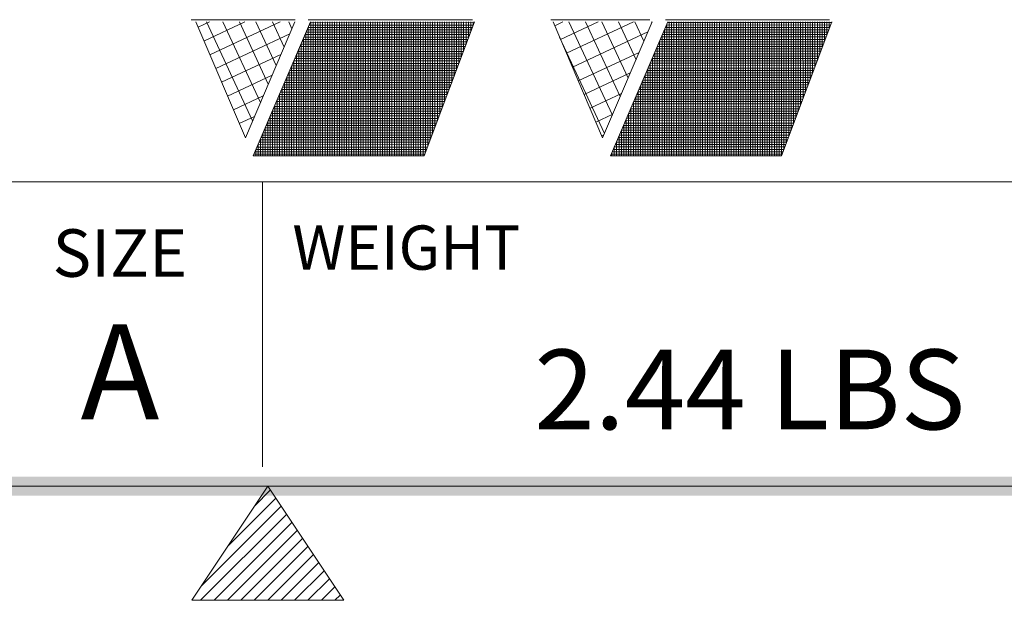
# Model space of a CAD drawing. Extents: x 20.9 to 40.8, y -20.3 to 5.4.
# Drawn here: x 30.1 to 33.2, y -20.3 to -18.5 of the extents above; entities that cross this region are included whole.
import ezdxf
from ezdxf.enums import TextEntityAlignment as Align

# ---------------------------------------------------------------- set-up
doc = ezdxf.new("R2010")
doc.units = 0
doc.header["$MEASUREMENT"] = 0
doc.layers.get('0').update_dxf_attribs({"linetype": 'CONTINUOUS', "lineweight": 13})
doc.styles.add('Bavw$0$STANDARD', font='txt')

# ---------------------------------------------------------------- blocks, each defined once
blk = doc.blocks.new('*X11')
at = {"color": 0}
for p, q in [((3.7478, 5.4715), (3.7956, 5.4938)), ((3.7724, 5.414), (3.9434, 5.4938)), ((3.9756, 5.08), (3.7826, 5.4938)), ((3.797, 5.3566), (4.0913, 5.4938)), ((4.0086, 5.1571), (3.8516, 5.4938)), ((4.0416, 5.2341), (3.9205, 5.4938)), ((4.0747, 5.3112), (3.9895, 5.4938)), ((4.1077, 5.3882), (4.0585, 5.4938)), ((4.1407, 5.4653), (4.1274, 5.4938)), ((3.8216, 5.2991), (4.1314, 5.4435)), ((3.8463, 5.2416), (4.0944, 5.3573)), ((3.8709, 5.1841), (4.0575, 5.2711)), ((3.8955, 5.1267), (4.0206, 5.185)), ((3.9202, 5.0692), (3.9836, 5.0988)), ((3.9448, 5.0117), (3.9467, 5.0126))]:
    blk.add_line(p, q, dxfattribs=at)
blk = doc.blocks.new('*X13')
at = {"color": 0}
for p, q in [((5.2401, 5.4778), (5.2744, 5.4938)), ((5.2647, 5.4203), (5.4223, 5.4938)), ((5.2893, 5.3628), (5.5702, 5.4938)), ((5.4812, 5.1047), (5.2998, 5.4938)), ((5.5142, 5.1818), (5.3687, 5.4938)), ((5.5472, 5.2589), (5.4377, 5.4938)), ((5.5803, 5.3359), (5.5067, 5.4938)), ((5.6133, 5.413), (5.5756, 5.4938)), ((5.6463, 5.4901), (5.6446, 5.4938)), ((5.314, 5.3053), (5.6304, 5.4529)), ((5.4482, 5.0277), (5.2604, 5.4304)), ((5.3386, 5.2479), (5.5935, 5.3667)), ((5.3632, 5.1904), (5.5565, 5.2805)), ((5.3879, 5.1329), (5.5196, 5.1943)), ((5.4125, 5.0754), (5.4826, 5.1082)), ((5.4371, 5.018), (5.4457, 5.022))]:
    blk.add_line(p, q, dxfattribs=at)
blk = doc.blocks.new('*X21')
at = {"color": 0}
for p, q in [((4.2126, 5.4807), (4.8999, 5.4809)), ((4.2169, 5.4907), (4.9037, 5.4909)), ((4.2191, 4.9338), (4.219, 5.4938)), ((4.2291, 4.9338), (4.229, 5.4938)), ((4.2391, 4.9338), (4.239, 5.4938)), ((4.2491, 4.9338), (4.249, 5.4938)), ((4.2591, 4.9338), (4.259, 5.4938)), ((4.2691, 4.9338), (4.269, 5.4938)), ((4.2791, 4.9338), (4.279, 5.4938)), ((4.2891, 4.9338), (4.289, 5.4938)), ((4.2991, 4.9338), (4.299, 5.4938)), ((4.3091, 4.9338), (4.309, 5.4938)), ((4.3191, 4.9338), (4.319, 5.4938)), ((4.3291, 4.9338), (4.329, 5.4938)), ((4.3391, 4.9338), (4.339, 5.4938)), ((4.3491, 4.9338), (4.349, 5.4938)), ((4.3591, 4.9338), (4.359, 5.4938)), ((4.3691, 4.9338), (4.369, 5.4938)), ((4.3791, 4.9338), (4.379, 5.4938)), ((4.3891, 4.9338), (4.389, 5.4938)), ((4.3991, 4.9338), (4.399, 5.4938)), ((4.4091, 4.9338), (4.409, 5.4938)), ((4.4191, 4.9338), (4.419, 5.4938)), ((4.4291, 4.9338), (4.429, 5.4938)), ((4.4391, 4.9338), (4.439, 5.4938)), ((4.4491, 4.9338), (4.449, 5.4938)), ((4.4591, 4.9338), (4.459, 5.4938)), ((4.4691, 4.9338), (4.469, 5.4938)), ((4.4791, 4.9338), (4.479, 5.4938)), ((4.4891, 4.9338), (4.489, 5.4938)), ((4.4991, 4.9338), (4.499, 5.4938)), ((4.5091, 4.9338), (4.509, 5.4938)), ((4.5191, 4.9338), (4.519, 5.4938)), ((4.5291, 4.9338), (4.529, 5.4938)), ((4.5391, 4.9338), (4.539, 5.4938)), ((4.5491, 4.9338), (4.549, 5.4938)), ((4.5591, 4.9338), (4.559, 5.4938)), ((4.5691, 4.9338), (4.569, 5.4938)), ((4.5791, 4.9338), (4.579, 5.4938)), ((4.5891, 4.9338), (4.589, 5.4938)), ((4.5991, 4.9338), (4.599, 5.4938)), ((4.6091, 4.9338), (4.609, 5.4938)), ((4.6191, 4.9338), (4.619, 5.4938)), ((4.6291, 4.9338), (4.629, 5.4938)), ((4.6391, 4.9338), (4.639, 5.4938)), ((4.6491, 4.9338), (4.649, 5.4938)), ((4.6591, 4.9338), (4.659, 5.4938)), ((4.6691, 4.9338), (4.669, 5.4938)), ((4.6791, 4.9338), (4.679, 5.4938)), ((4.6891, 4.9338), (4.689, 5.4938)), ((4.6991, 4.9481), (4.699, 5.4938)), ((4.7091, 4.9747), (4.709, 5.4938)), ((4.7191, 5.0012), (4.719, 5.4938)), ((4.7291, 5.0277), (4.729, 5.4938)), ((4.7391, 5.0542), (4.739, 5.4938)), ((4.7491, 5.0808), (4.749, 5.4938)), ((4.7591, 5.1073), (4.759, 5.4938)), ((4.7691, 5.1338), (4.769, 5.4938)), ((4.7791, 5.1603), (4.779, 5.4938)), ((4.7891, 5.1869), (4.789, 5.4938)), ((4.7991, 5.2134), (4.799, 5.4938)), ((4.8091, 5.2399), (4.809, 5.4938)), ((4.8191, 5.2664), (4.819, 5.4938)), ((4.8291, 5.293), (4.829, 5.4938)), ((4.8391, 5.3195), (4.839, 5.4938)), ((4.8491, 5.346), (4.849, 5.4938)), ((4.8591, 5.3725), (4.859, 5.4938)), ((4.8691, 5.3991), (4.869, 5.4938)), ((4.8791, 5.4256), (4.879, 5.4938)), ((4.889, 5.4521), (4.889, 5.4938)), ((4.899, 5.4786), (4.899, 5.4938)), ((4.1955, 5.4407), (4.8848, 5.4409)), ((4.1991, 4.9338), (4.199, 5.4491)), ((4.1997, 5.4507), (4.8886, 5.4509)), ((4.204, 5.4607), (4.8923, 5.4609)), ((4.2083, 5.4707), (4.8961, 5.4709)), ((4.2091, 4.9338), (4.209, 5.4724)), ((4.1783, 5.4007), (4.8697, 5.4009)), ((4.1791, 4.9338), (4.1791, 5.4025)), ((4.1826, 5.4107), (4.8735, 5.4109)), ((4.1869, 5.4207), (4.8773, 5.4209)), ((4.1891, 4.9338), (4.1891, 5.4258)), ((4.1912, 5.4307), (4.881, 5.4309)), ((4.1612, 5.3607), (4.8547, 5.3608)), ((4.1655, 5.3707), (4.8584, 5.3708)), ((4.1691, 4.9338), (4.1691, 5.3791)), ((4.1697, 5.3807), (4.8622, 5.3808)), ((4.174, 5.3907), (4.866, 5.3908)), ((4.144, 5.3207), (4.8396, 5.3208)), ((4.1483, 5.3307), (4.8434, 5.3308)), ((4.1491, 4.9338), (4.1491, 5.3325)), ((4.1526, 5.3407), (4.8471, 5.3408)), ((4.1569, 5.3507), (4.8509, 5.3508)), ((4.1591, 4.9338), (4.1591, 5.3558)), ((4.1269, 5.2807), (4.8245, 5.2808)), ((4.1291, 4.9338), (4.1291, 5.2858)), ((4.1312, 5.2907), (4.8283, 5.2908)), ((4.1355, 5.3007), (4.832, 5.3008)), ((4.1391, 4.9338), (4.1391, 5.3092)), ((4.1397, 5.3107), (4.8358, 5.3108)), ((4.1091, 4.9338), (4.1091, 5.2392)), ((4.1097, 5.2407), (4.8094, 5.2408)), ((4.114, 5.2507), (4.8132, 5.2508)), ((4.1183, 5.2607), (4.817, 5.2608)), ((4.1191, 4.9338), (4.1191, 5.2625)), ((4.1226, 5.2707), (4.8207, 5.2708)), ((4.0891, 4.9338), (4.0891, 5.1926)), ((4.0926, 5.2007), (4.7944, 5.2008)), ((4.0969, 5.2107), (4.7981, 5.2108)), ((4.0991, 4.9338), (4.0991, 5.2159)), ((4.1012, 5.2207), (4.8019, 5.2208)), ((4.1054, 5.2307), (4.8057, 5.2308)), ((4.0712, 5.1507), (4.7755, 5.1508)), ((4.0754, 5.1607), (4.7793, 5.1608)), ((4.0791, 4.9338), (4.0791, 5.1692)), ((4.0797, 5.1707), (4.7831, 5.1708)), ((4.084, 5.1807), (4.7868, 5.1808)), ((4.0883, 5.1907), (4.7906, 5.1908)), ((4.054, 5.1107), (4.7604, 5.1108)), ((4.0583, 5.1207), (4.7642, 5.1208)), ((4.0591, 4.9338), (4.0591, 5.1226)), ((4.0626, 5.1307), (4.768, 5.1308)), ((4.0669, 5.1407), (4.7717, 5.1408)), ((4.0691, 4.9338), (4.0691, 5.1459)), ((4.0369, 5.0707), (4.7454, 5.0708)), ((4.0391, 4.9338), (4.0391, 5.0759)), ((4.0412, 5.0807), (4.7491, 5.0808)), ((4.0454, 5.0907), (4.7529, 5.0908)), ((4.0491, 4.9338), (4.0491, 5.0993)), ((4.0497, 5.1007), (4.7567, 5.1008)), ((4.0191, 4.9338), (4.0191, 5.0293)), ((4.0197, 5.0307), (4.7303, 5.0308)), ((4.024, 5.0407), (4.7341, 5.0408)), ((4.0283, 5.0507), (4.7378, 5.0508)), ((4.0291, 4.9338), (4.0291, 5.0526)), ((4.0326, 5.0607), (4.7416, 5.0608)), ((4.0026, 4.9907), (4.7152, 4.9908)), ((4.0069, 5.0007), (4.719, 5.0008)), ((4.0091, 4.9338), (4.0091, 5.006)), ((4.0112, 5.0107), (4.7228, 5.0108)), ((4.0154, 5.0207), (4.7265, 5.0208)), ((3.9854, 4.9507), (4.7001, 4.9508)), ((3.9891, 4.9338), (3.9891, 4.9593)), ((3.9897, 4.9607), (4.7039, 4.9608)), ((3.994, 4.9707), (4.7077, 4.9708)), ((3.9983, 4.9807), (4.7115, 4.9808)), ((3.9991, 4.9338), (3.9991, 4.9826)), ((3.9791, 4.9338), (3.9791, 4.936)), ((3.9812, 4.9407), (4.6964, 4.9408))]:
    blk.add_line(p, q, dxfattribs=at)
blk = doc.blocks.new('*X23')
at = {"color": 0}
for p, q in [((5.7077, 5.481), (6.395, 5.4811)), ((5.7091, 4.9338), (5.709, 5.4841)), ((5.712, 5.491), (6.3988, 5.4911)), ((5.7191, 4.9338), (5.719, 5.4938)), ((5.7291, 4.9338), (5.729, 5.4938)), ((5.7391, 4.9338), (5.739, 5.4938)), ((5.7491, 4.9338), (5.749, 5.4938)), ((5.7591, 4.9338), (5.759, 5.4938)), ((5.7691, 4.9338), (5.769, 5.4938)), ((5.7791, 4.9338), (5.779, 5.4938)), ((5.7891, 4.9338), (5.789, 5.4938)), ((5.7991, 4.9338), (5.799, 5.4938)), ((5.8091, 4.9338), (5.809, 5.4938)), ((5.8191, 4.9338), (5.819, 5.4938)), ((5.8291, 4.9338), (5.829, 5.4938)), ((5.8391, 4.9338), (5.839, 5.4938)), ((5.8491, 4.9338), (5.849, 5.4938)), ((5.8591, 4.9338), (5.859, 5.4938)), ((5.8691, 4.9338), (5.869, 5.4938)), ((5.8791, 4.9338), (5.879, 5.4938)), ((5.8891, 4.9338), (5.889, 5.4938)), ((5.8991, 4.9338), (5.899, 5.4938)), ((5.9091, 4.9338), (5.909, 5.4938)), ((5.9191, 4.9338), (5.919, 5.4938)), ((5.9291, 4.9338), (5.929, 5.4938)), ((5.9391, 4.9338), (5.939, 5.4938)), ((5.9491, 4.9338), (5.949, 5.4938)), ((5.9591, 4.9338), (5.959, 5.4938)), ((5.9691, 4.9338), (5.969, 5.4938)), ((5.9791, 4.9338), (5.979, 5.4938)), ((5.9891, 4.9338), (5.989, 5.4938)), ((5.9991, 4.9338), (5.999, 5.4938)), ((6.0091, 4.9338), (6.009, 5.4938)), ((6.0191, 4.9338), (6.019, 5.4938)), ((6.0291, 4.9338), (6.029, 5.4938)), ((6.0391, 4.9338), (6.039, 5.4938)), ((6.0491, 4.9338), (6.049, 5.4938)), ((6.0591, 4.9338), (6.059, 5.4938)), ((6.0691, 4.9338), (6.069, 5.4938)), ((6.0791, 4.9338), (6.079, 5.4938)), ((6.0891, 4.9338), (6.089, 5.4938)), ((6.0991, 4.9338), (6.099, 5.4938)), ((6.1091, 4.9338), (6.109, 5.4938)), ((6.1191, 4.9338), (6.119, 5.4938)), ((6.1291, 4.9338), (6.129, 5.4938)), ((6.1391, 4.9338), (6.139, 5.4938)), ((6.1491, 4.9338), (6.149, 5.4938)), ((6.1591, 4.9338), (6.159, 5.4938)), ((6.1691, 4.9338), (6.169, 5.4938)), ((6.1791, 4.9338), (6.179, 5.4938)), ((6.1891, 4.9349), (6.189, 5.4938)), ((6.1991, 4.9614), (6.199, 5.4938)), ((6.2091, 4.9879), (6.209, 5.4938)), ((6.2191, 5.0145), (6.219, 5.4938)), ((6.2291, 5.041), (6.229, 5.4938)), ((6.2391, 5.0675), (6.239, 5.4938)), ((6.2491, 5.094), (6.249, 5.4938)), ((6.2591, 5.1206), (6.259, 5.4938)), ((6.2691, 5.1471), (6.269, 5.4938)), ((6.2791, 5.1736), (6.279, 5.4938)), ((6.2891, 5.2001), (6.289, 5.4938)), ((6.2991, 5.2266), (6.299, 5.4938)), ((6.3091, 5.2532), (6.309, 5.4938)), ((6.3191, 5.2797), (6.319, 5.4938)), ((6.3291, 5.3062), (6.329, 5.4938)), ((6.3391, 5.3327), (6.339, 5.4938)), ((6.3491, 5.3593), (6.349, 5.4938)), ((6.3591, 5.3858), (6.359, 5.4938)), ((6.3691, 5.4123), (6.369, 5.4938)), ((6.3791, 5.4388), (6.379, 5.4938)), ((6.389, 5.4654), (6.389, 5.4938)), ((6.399, 5.4919), (6.399, 5.4938)), ((5.6906, 5.441), (6.3799, 5.4411)), ((5.6949, 5.451), (6.3837, 5.4511)), ((5.6991, 4.9338), (5.699, 5.4608)), ((5.6991, 5.461), (6.3874, 5.4611)), ((5.7034, 5.471), (6.3912, 5.4711)), ((5.6734, 5.401), (6.3648, 5.4011)), ((5.6777, 5.411), (6.3686, 5.4111)), ((5.6791, 4.9338), (5.6791, 5.4141)), ((5.682, 5.421), (6.3724, 5.4211)), ((5.6863, 5.431), (6.3761, 5.4311)), ((5.6891, 4.9338), (5.6891, 5.4375)), ((5.6563, 5.361), (6.3498, 5.3611)), ((5.6591, 4.9338), (5.6591, 5.3675)), ((5.6606, 5.371), (6.3535, 5.3711)), ((5.6649, 5.381), (6.3573, 5.3811)), ((5.6691, 5.391), (6.3611, 5.3911)), ((5.6691, 4.9338), (5.6691, 5.3908)), ((5.6391, 5.321), (6.3347, 5.3211)), ((5.6391, 4.9338), (5.6391, 5.3208)), ((5.6434, 5.331), (6.3385, 5.3311)), ((5.6477, 5.341), (6.3422, 5.3411)), ((5.6491, 4.9338), (5.6491, 5.3442)), ((5.652, 5.351), (6.346, 5.3511)), ((5.6191, 4.9338), (5.6191, 5.2742)), ((5.622, 5.281), (6.3196, 5.2811)), ((5.6263, 5.291), (6.3234, 5.2911)), ((5.6291, 4.9338), (5.6291, 5.2975)), ((5.6306, 5.301), (6.3271, 5.3011)), ((5.6348, 5.311), (6.3309, 5.3111)), ((5.6048, 5.241), (6.3045, 5.2411)), ((5.6091, 5.251), (6.3083, 5.2511)), ((5.6091, 4.9338), (5.6091, 5.2509)), ((5.6134, 5.261), (6.3121, 5.2611)), ((5.6177, 5.271), (6.3158, 5.2711)), ((5.5877, 5.201), (6.2895, 5.2011)), ((5.5891, 4.9338), (5.5891, 5.2042)), ((5.592, 5.211), (6.2932, 5.2111)), ((5.5963, 5.221), (6.297, 5.2211)), ((5.5991, 4.9338), (5.5991, 5.2275)), ((5.6006, 5.231), (6.3008, 5.2311)), ((5.5663, 5.151), (6.2706, 5.1511)), ((5.5691, 4.9338), (5.5691, 5.1576)), ((5.5706, 5.161), (6.2744, 5.1611)), ((5.5748, 5.171), (6.2782, 5.1711)), ((5.5791, 5.181), (6.2819, 5.1811)), ((5.5791, 4.9338), (5.5791, 5.1809)), ((5.5834, 5.191), (6.2857, 5.1911)), ((5.5491, 5.111), (6.2555, 5.1111)), ((5.5491, 4.9338), (5.5491, 5.1109)), ((5.5534, 5.121), (6.2593, 5.1211)), ((5.5577, 5.131), (6.2631, 5.1311)), ((5.5591, 4.9338), (5.5591, 5.1342)), ((5.562, 5.141), (6.2668, 5.1411)), ((5.532, 5.071), (6.2405, 5.0711)), ((5.5363, 5.081), (6.2442, 5.0811)), ((5.5391, 4.9338), (5.5391, 5.0876)), ((5.5406, 5.091), (6.248, 5.0911)), ((5.5448, 5.101), (6.2518, 5.1011)), ((5.5148, 5.031), (6.2254, 5.0311)), ((5.5191, 5.041), (6.2292, 5.0411)), ((5.5191, 4.9338), (5.5191, 5.0409)), ((5.5234, 5.051), (6.2329, 5.0511)), ((5.5277, 5.061), (6.2367, 5.0611)), ((5.5291, 4.9338), (5.5291, 5.0643)), ((5.4977, 4.991), (6.2103, 4.9911)), ((5.4991, 4.9338), (5.4991, 4.9943)), ((5.502, 5.001), (6.2141, 5.0011)), ((5.5063, 5.011), (6.2179, 5.0111)), ((5.5091, 4.9338), (5.5091, 5.0176)), ((5.5106, 5.021), (6.2216, 5.0211)), ((5.4791, 4.9338), (5.4791, 4.9477)), ((5.4806, 4.951), (6.1952, 4.9511)), ((5.4848, 4.961), (6.199, 4.9611)), ((5.4891, 4.971), (6.2028, 4.9711)), ((5.4891, 4.9338), (5.4891, 4.971)), ((5.4934, 4.981), (6.2065, 4.9811)), ((5.4763, 4.941), (6.1915, 4.9411))]:
    blk.add_line(p, q, dxfattribs=at)
blk = doc.blocks.new('Bavw')
for p, q in [((5.5411, 1.2544), (5.404, 1.2544)), ((5.5377, 1.2544), (5.4072, 1.2544)), ((5.4102, 1.2514), (5.4754, 1.0991)), ((5.5407, 1.2514), (5.4754, 1.0991)), ((5.5612, 1.2514), (5.4857, 1.0752)), ((5.5582, 1.2544), (5.7743, 1.2544)), ((5.7773, 1.2514), (5.7108, 1.0752)), ((6.0081, 1.2544), (5.8776, 1.2544)), ((5.8806, 1.2514), (5.9459, 1.0991)), ((6.0111, 1.2514), (5.9459, 1.0991)), ((6.0317, 1.2514), (5.9561, 1.0752)), ((6.0287, 1.2544), (6.2447, 1.2544)), ((6.2477, 1.2514), (6.1813, 1.0752)), ((5.4857, 1.0752), (5.7108, 1.0752)), ((5.9561, 1.0752), (6.1813, 1.0752))]:
    blk.add_line(p, q)
at = {"color": 7}
for p, q in [((5.1228, 1.0411), (9.3728, 1.0411)), ((5.4978, 1.0411), (5.4978, 0.6661)), ((3.1299, 0.6404), (9.3799, 0.6404)), ((5.4049, 0.4904), (5.5049, 0.6404)), ((5.5049, 0.6404), (5.6049, 0.4904)), ((5.4524, 0.5616), (5.5154, 0.6247)), ((5.4877, 0.6147), (5.5083, 0.6353)), ((5.417, 0.5086), (5.5224, 0.6141)), ((5.4165, 0.4904), (5.5295, 0.6034)), ((5.4342, 0.4904), (5.5366, 0.5928)), ((5.4518, 0.4904), (5.5437, 0.5822)), ((5.4695, 0.4904), (5.5507, 0.5716)), ((5.4872, 0.4904), (5.5578, 0.561)), ((5.5049, 0.4904), (5.5649, 0.5504)), ((5.5225, 0.4904), (5.5719, 0.5398)), ((5.5402, 0.4904), (5.579, 0.5292)), ((5.5579, 0.4904), (5.5861, 0.5186)), ((5.5756, 0.4904), (5.5932, 0.508)), ((5.5933, 0.4904), (5.6002, 0.4974)), ((5.4049, 0.4904), (5.6049, 0.4904))]:
    blk.add_line(p, q, dxfattribs=at)
blk.add_trace([(1.6424, 0.6529), (1.6174, 0.6279), (9.3674, 0.6529), (9.3924, 0.6279)], dxfattribs=at)
at = {"xscale": 0.3146834454631564, "yscale": 0.3146834454631564, "zscale": 0.3146834454631564}
for name in ['*X11', '*X21', '*X13', '*X23']:
    blk.add_blockref(name, (4.2338, -0.4774), dxfattribs=at)
at = {"color": 7, "style": 'Bavw$0$STANDARD'}
for s, height, p in [('SIZE', 0.0625, (5.3103, 0.9161)), ('A', 0.125, (5.3103, 0.7286))]:
    blk.add_text(s, height=height, dxfattribs=at).set_placement(p, align=Align.CENTER)
at = {"style": 'Bavw$0$STANDARD'}
blk.add_text('WEIGHT', height=0.05822, dxfattribs=at).set_placement((5.5374, 0.9254))

msp = doc.modelspace()

# ---------------------------------------------------------------- block references
at = {"xscale": 2.38273532101628, "yscale": 2.38273532101628, "zscale": 2.38273532101628}
msp.add_blockref('Bavw', (17.7405, -21.4946), dxfattribs=at)

# ---------------------------------------------------------------- texts
msp.add_text('2.44 LBS', height=0.25018).set_placement((31.6935, -19.7901))

doc.saveas('drawing.dxf')
